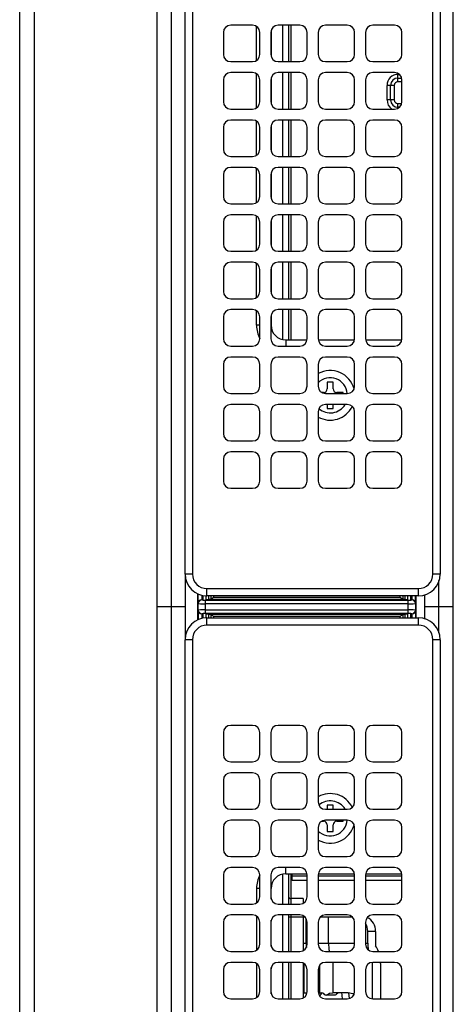
# Model space of a CAD drawing. Extents: x 377 to 19047, y 531 to 7857.
# Drawn here: x 4109 to 4169, y 4696 to 4831 of the extents above; entities that cross this region are included whole.
import ezdxf

# ---------------------------------------------------------------- set-up
doc = ezdxf.new("R2010")
doc.units = 0
doc.header["$LTSCALE"] = 10
doc.header["$MEASUREMENT"] = 0
doc.layers.get('0').update_dxf_attribs({"linetype": 'CONTINUOUS'})
doc.layers.add('DEFAULT_1', color=7, linetype='CONTINUOUS')

# ---------------------------------------------------------------- blocks, each defined once
blk = doc.blocks.new('A$C26def166')
at = {"layer": 'DEFAULT_1'}
for p, q in [((20.5, 506.39), (579.5, 506.39)), ((579.5, 504.39), (20.5, 504.39)), ((573.7, 487.59), (26.3, 487.59)), ((300, 483.63), (300, 487.59)), ((573.7, 485.61), (26.3, 485.61)), ((26.5, 483.69), (295.5, 483.69)), ((295.5, 482.69), (295.5, 483.69)), ((295.67, 483.63), (304.33, 483.63)), ((304.5, 482.69), (304.5, 483.69)), ((304.5, 483.69), (573.5, 483.69)), ((295.5, 482.69), (26.5, 482.69)), ((301.8, 481.99), (298.2, 481.99)), ((573.5, 482.69), (304.5, 482.69)), ((297.5, 451.69), (297.5, 480.69)), ((297.5, 480.69), (298.5, 480.69)), ((299.5, 481.92), (298.24, 481.92)), ((298.24, 481.92), (299.5, 481.92)), ((299.03, 481.42), (298.41, 481.42)), ((298.46, 481.2), (299.03, 481.2)), ((299.02, 480.84), (298.5, 480.84)), ((298.5, 480.69), (298.5, 451.69)), ((299.02, 480.84), (299, 480.49)), ((299.05, 481.38), (299.03, 481.4)), ((299.08, 480.88), (300.92, 480.88)), ((299.08, 453.09), (299.08, 480.88)), ((299.5, 481.92), (299.55, 481.88)), ((299.55, 481.88), (300.45, 481.88)), ((299.58, 480.88), (299.58, 453.09)), ((300.42, 453.09), (300.42, 480.88)), ((300.45, 481.88), (300.5, 481.92)), ((300.5, 481.92), (301.76, 481.92)), ((300.5, 481.92), (301.76, 481.92)), ((300.92, 480.88), (300.92, 453.09)), ((300.97, 481.4), (300.95, 481.38)), ((301.59, 481.42), (300.97, 481.42)), ((300.97, 481.2), (301.54, 481.2)), ((301, 480.49), (300.98, 480.84)), ((301.5, 480.84), (300.98, 480.84)), ((301.5, 451.69), (301.5, 480.69)), ((301.5, 480.69), (302.5, 480.69)), ((302.5, 480.69), (302.5, 451.69)), ((299, 480.49), (298.5, 480.49)), ((298.5, 480.14), (298.95, 480.14)), ((298.69, 479.78), (298.5, 479.78)), ((298.69, 454.2), (298.69, 479.78)), ((299, 480.49), (298.99, 480.27)), ((298.99, 480.27), (298.99, 453.71)), ((301.01, 480.27), (301, 480.49)), ((301.5, 480.49), (301, 480.49)), ((301.01, 453.71), (301.01, 480.27)), ((301.05, 480.14), (301.5, 480.14)), ((301.31, 479.78), (301.31, 454.2)), ((301.5, 479.78), (301.31, 479.78)), ((250.25, 478.44), (247.25, 478.44)), ((256.75, 478.44), (253.75, 478.44)), ((263.25, 478.44), (260.25, 478.44)), ((269.75, 478.44), (266.75, 478.44)), ((276.25, 478.44), (273.25, 478.44)), ((282.75, 478.44), (279.75, 478.44)), ((320.25, 478.44), (317.25, 478.44)), ((326.75, 478.44), (323.75, 478.44)), ((333.25, 478.44), (330.25, 478.44)), ((339.75, 478.44), (336.75, 478.44)), ((346.25, 478.44), (343.25, 478.44)), ((352.75, 478.44), (349.75, 478.44)), ((359.25, 478.44), (356.25, 478.44)), ((365.75, 478.44), (362.75, 478.44)), ((372.25, 478.44), (369.25, 478.44)), ((378.75, 478.44), (375.75, 478.44)), ((246.25, 477.44), (246.25, 474.44)), ((251.25, 474.44), (251.25, 477.44)), ((252.75, 477.44), (252.75, 474.44)), ((257.75, 474.44), (257.75, 477.44)), ((259.25, 477.44), (259.25, 474.44)), ((264.25, 474.44), (264.25, 477.44)), ((265.75, 477.44), (265.75, 474.44)), ((270.75, 474.44), (270.75, 477.44)), ((272.25, 477.44), (272.25, 474.44)), ((277.25, 474.44), (277.25, 477.44)), ((278.75, 477.44), (278.75, 474.44)), ((283.75, 474.44), (283.75, 477.44)), ((316.25, 477.44), (316.25, 474.44)), ((321.25, 474.44), (321.25, 477.44)), ((322.75, 477.44), (322.75, 474.44)), ((327.75, 474.44), (327.75, 477.44)), ((329.25, 477.44), (329.25, 474.44)), ((334.25, 474.44), (334.25, 477.44)), ((335.75, 477.44), (335.75, 474.44)), ((340.75, 474.44), (340.75, 477.44)), ((342.25, 477.44), (342.25, 474.44)), ((347.25, 474.44), (347.25, 477.44)), ((348.75, 477.44), (348.75, 474.44)), ((353.75, 474.44), (353.75, 477.44)), ((355.25, 477.44), (355.25, 474.44)), ((360.25, 474.44), (360.25, 477.44)), ((361.75, 477.44), (361.75, 474.44)), ((366.75, 474.44), (366.75, 477.44)), ((368.25, 477.44), (368.25, 474.44)), ((373.25, 474.44), (373.25, 477.44)), ((374.75, 477.44), (374.75, 474.44)), ((379.75, 474.44), (379.75, 477.44)), ((251.09, 473.89), (246.41, 473.89)), ((257.59, 473.89), (252.91, 473.89)), ((261.4, 473.89), (259.41, 473.89)), ((261.4, 473.44), (261.4, 473.89)), ((338.6, 473.89), (340.59, 473.89)), ((338.6, 473.44), (338.6, 473.89)), ((342.41, 473.89), (347.09, 473.89)), ((348.91, 473.89), (353.59, 473.89)), ((355.41, 473.89), (360.09, 473.89)), ((361.91, 473.89), (366.59, 473.89)), ((368.41, 473.89), (373.09, 473.89)), ((374.91, 473.89), (379.59, 473.89)), ((247.25, 473.44), (250.25, 473.44)), ((253.75, 473.44), (256.75, 473.44)), ((260.25, 473.44), (263.25, 473.44)), ((266.75, 473.44), (269.75, 473.44)), ((273.25, 473.44), (276.25, 473.44)), ((279.75, 473.44), (282.75, 473.44)), ((317.25, 473.44), (320.25, 473.44)), ((323.75, 473.44), (326.75, 473.44)), ((330.25, 473.44), (333.25, 473.44)), ((336.75, 473.44), (339.75, 473.44)), ((343.25, 473.44), (346.25, 473.44)), ((349.75, 473.44), (352.75, 473.44)), ((356.25, 473.44), (359.25, 473.44)), ((362.75, 473.44), (365.75, 473.44)), ((369.25, 473.44), (372.25, 473.44)), ((375.75, 473.44), (378.75, 473.44)), ((246.94, 471.89), (250.56, 471.89)), ((250.25, 471.94), (247.25, 471.94)), ((253.44, 471.89), (257.06, 471.89)), ((256.75, 471.94), (253.75, 471.94)), ((259.94, 471.89), (261.4, 471.89)), ((263.25, 471.94), (260.25, 471.94)), ((261.4, 471.89), (261.4, 471.94)), ((269.75, 471.94), (266.75, 471.94)), ((276.25, 471.94), (273.25, 471.94)), ((282.75, 471.94), (279.75, 471.94)), ((320.25, 471.94), (317.25, 471.94)), ((326.75, 471.94), (323.75, 471.94)), ((333.25, 471.94), (330.25, 471.94)), ((339.75, 471.94), (336.75, 471.94)), ((338.6, 471.89), (338.6, 471.94)), ((340.06, 471.89), (338.6, 471.89)), ((346.56, 471.89), (342.94, 471.89)), ((346.25, 471.94), (343.25, 471.94)), ((353.06, 471.89), (349.44, 471.89)), ((352.75, 471.94), (349.75, 471.94)), ((359.56, 471.89), (355.94, 471.89)), ((359.25, 471.94), (356.25, 471.94)), ((366.06, 471.89), (362.44, 471.89)), ((365.75, 471.94), (362.75, 471.94)), ((372.56, 471.89), (368.94, 471.89)), ((372.25, 471.94), (369.25, 471.94)), ((379.06, 471.89), (375.44, 471.89)), ((378.75, 471.94), (375.75, 471.94)), ((246.25, 470.94), (246.25, 467.94)), ((246.25, 470.29), (251.25, 470.29)), ((251.25, 467.94), (251.25, 470.94)), ((252.75, 470.94), (252.75, 467.94)), ((252.75, 470.29), (257.75, 470.29)), ((257.75, 467.94), (257.75, 470.94)), ((259.25, 470.94), (259.25, 467.94)), ((259.25, 470.29), (263.36, 470.29)), ((263.4, 469.89), (263.4, 466.95)), ((263.4, 469.89), (264.25, 469.89)), ((264.25, 467.94), (264.25, 470.94)), ((265.75, 470.94), (265.75, 467.94)), ((270.75, 467.94), (270.75, 470.94)), ((272.25, 470.94), (272.25, 467.94)), ((277.25, 467.94), (277.25, 470.94)), ((278.75, 470.94), (278.75, 467.94)), ((283.75, 467.94), (283.75, 470.94)), ((316.25, 470.94), (316.25, 467.94)), ((321.25, 467.94), (321.25, 470.94)), ((322.75, 470.94), (322.75, 467.94)), ((327.75, 467.94), (327.75, 470.94)), ((329.25, 470.94), (329.25, 467.94)), ((334.25, 467.94), (334.25, 470.94)), ((335.75, 470.94), (335.75, 467.94)), ((336.6, 469.89), (335.75, 469.89)), ((336.6, 469.89), (336.6, 466.95)), ((336.64, 470.29), (340.75, 470.29)), ((340.75, 467.94), (340.75, 470.94)), ((342.25, 470.94), (342.25, 467.94)), ((342.25, 470.29), (347.25, 470.29)), ((347.25, 467.94), (347.25, 470.94)), ((348.75, 470.94), (348.75, 467.94)), ((348.75, 470.29), (353.75, 470.29)), ((353.75, 467.94), (353.75, 470.94)), ((355.25, 470.94), (355.25, 467.94)), ((355.25, 470.29), (360.25, 470.29)), ((360.25, 467.94), (360.25, 470.94)), ((361.75, 470.94), (361.75, 467.94)), ((361.75, 470.29), (366.75, 470.29)), ((366.75, 467.94), (366.75, 470.94)), ((368.25, 470.94), (368.25, 467.94)), ((368.25, 470.29), (373.25, 470.29)), ((373.25, 467.94), (373.25, 470.94)), ((374.75, 470.94), (374.75, 467.94)), ((374.75, 470.29), (379.75, 470.29)), ((379.75, 467.94), (379.75, 470.94)), ((251.25, 469.49), (246.25, 469.49)), ((251.25, 469.19), (246.25, 469.19)), ((257.75, 469.49), (252.75, 469.49)), ((257.75, 469.19), (252.75, 469.19)), ((257.5, 469.49), (257.5, 467.28)), ((263.4, 469.49), (259.25, 469.49)), ((263.4, 469.19), (259.25, 469.19)), ((260, 467.49), (260, 469.19)), ((262.5, 466.94), (262.5, 468.99)), ((262.5, 468.99), (263.4, 468.99)), ((263.1, 468.99), (263.1, 466.94)), ((340.75, 469.49), (336.6, 469.49)), ((340.75, 469.19), (336.6, 469.19)), ((347.25, 469.49), (342.25, 469.49)), ((347.25, 469.19), (342.25, 469.19)), ((353.75, 469.49), (348.75, 469.49)), ((353.75, 469.19), (348.75, 469.19)), ((360.25, 469.49), (355.25, 469.49)), ((360.25, 469.19), (355.25, 469.19)), ((366.75, 469.49), (361.75, 469.49)), ((366.75, 469.19), (361.75, 469.19)), ((373.25, 469.49), (368.25, 469.49)), ((373.25, 469.19), (368.25, 469.19)), ((379.75, 469.49), (374.75, 469.49)), ((379.75, 469.19), (374.75, 469.19)), ((251.14, 467.49), (246.36, 467.49)), ((247.1, 467.49), (247.1, 466.95)), ((247.1, 467.34), (251.05, 467.34)), ((257.64, 467.49), (252.86, 467.49)), ((253.9, 467.49), (253.9, 466.94)), ((260, 467.49), (259.36, 467.49)), ((269.72, 466.94), (270.33, 467.12)), ((329.67, 467.12), (330.28, 466.94)), ((247.25, 466.94), (250.25, 466.94)), ((253.75, 466.94), (256.75, 466.94)), ((253.9, 467.08), (257.26, 467.08)), ((260.25, 466.94), (263.25, 466.94)), ((266.75, 466.94), (269.75, 466.94)), ((273.25, 466.94), (276.25, 466.94)), ((279.75, 466.94), (282.75, 466.94)), ((317.25, 466.94), (320.25, 466.94)), ((323.75, 466.94), (326.75, 466.94)), ((330.25, 466.94), (333.25, 466.94)), ((336.75, 466.94), (339.75, 466.94)), ((343.25, 466.94), (346.25, 466.94)), ((349.75, 466.94), (352.75, 466.94)), ((356.25, 466.94), (359.25, 466.94)), ((362.75, 466.94), (365.75, 466.94)), ((369.25, 466.94), (372.25, 466.94)), ((375.75, 466.94), (378.75, 466.94)), ((246.25, 464.44), (246.25, 461.44)), ((246.75, 463.09), (246.75, 464.52)), ((247.1, 465.43), (247.1, 464.92)), ((247.1, 465.19), (250.91, 465.19)), ((250.25, 465.44), (247.25, 465.44)), ((251.25, 461.44), (251.25, 464.44)), ((252.75, 464.44), (252.75, 461.44)), ((256.75, 465.44), (253.75, 465.44)), ((253.9, 465.44), (253.9, 460.44)), ((257.5, 465.1), (257.5, 460.78)), ((257.75, 461.44), (257.75, 464.44)), ((259.25, 464.44), (259.25, 461.44)), ((263.25, 465.44), (260.25, 465.44)), ((262.5, 460.44), (262.5, 465.44)), ((263.1, 465.44), (263.1, 460.44)), ((263.4, 465.43), (263.4, 460.45)), ((264.25, 461.44), (264.25, 464.44)), ((265.75, 464.44), (265.75, 461.44)), ((269.75, 465.44), (266.75, 465.44)), ((270.6, 464.97), (270.6, 464.69)), ((270.75, 461.44), (270.75, 464.44)), ((272.25, 464.44), (272.25, 461.44)), ((276.25, 465.44), (273.25, 465.44)), ((277.25, 461.44), (277.25, 464.44)), ((278.75, 464.44), (278.75, 461.44)), ((282.75, 465.44), (279.75, 465.44)), ((283.75, 461.44), (283.75, 464.44)), ((316.25, 464.44), (316.25, 461.44)), ((320.25, 465.44), (317.25, 465.44)), ((321.25, 461.44), (321.25, 464.44)), ((322.75, 464.44), (322.75, 461.44)), ((326.75, 465.44), (323.75, 465.44)), ((327.75, 461.44), (327.75, 464.44)), ((329.25, 464.44), (329.25, 461.44)), ((329.4, 464.69), (329.4, 464.97)), ((333.25, 465.44), (330.25, 465.44)), ((334.25, 461.44), (334.25, 464.44)), ((335.75, 464.44), (335.75, 461.44)), ((336.6, 465.43), (336.6, 460.45)), ((339.75, 465.44), (336.75, 465.44)), ((340.75, 461.44), (340.75, 464.44)), ((342.25, 464.44), (342.25, 461.44)), ((346.25, 465.44), (343.25, 465.44)), ((347.25, 461.44), (347.25, 464.44)), ((348.75, 464.44), (348.75, 461.44)), ((352.75, 465.44), (349.75, 465.44)), ((353.75, 461.44), (353.75, 464.44)), ((355.25, 464.44), (355.25, 461.44)), ((359.25, 465.44), (356.25, 465.44)), ((360.25, 461.44), (360.25, 464.44)), ((361.75, 464.44), (361.75, 461.44)), ((365.75, 465.44), (362.75, 465.44)), ((366.75, 461.44), (366.75, 464.44)), ((368.25, 464.44), (368.25, 461.44)), ((372.25, 465.44), (369.25, 465.44)), ((373.25, 461.44), (373.25, 464.44)), ((374.75, 464.44), (374.75, 461.44)), ((378.75, 465.44), (375.75, 465.44)), ((379.75, 461.44), (379.75, 464.44)), ((247.1, 461.34), (247.1, 463.44)), ((247.1, 463.37), (251.25, 463.37)), ((253.9, 464.02), (257.5, 464.02)), ((270.1, 464.19), (269.2, 464.19)), ((269.2, 464.19), (269.2, 463.39)), ((269.2, 463.39), (270.1, 463.39)), ((272.8, 464.19), (272.25, 464.19)), ((272.25, 463.39), (272.8, 463.39)), ((272.8, 463.39), (272.8, 464.19)), ((327.75, 464.19), (327.2, 464.19)), ((327.2, 464.19), (327.2, 463.39)), ((327.2, 463.39), (327.75, 463.39)), ((330.8, 464.19), (329.9, 464.19)), ((329.9, 463.39), (330.8, 463.39)), ((330.8, 463.39), (330.8, 464.19)), ((247.18, 462.24), (246.25, 462.13)), ((270.6, 462.89), (270.6, 461.99)), ((270.6, 461.99), (270.75, 461.99)), ((329.25, 461.99), (329.4, 461.99)), ((329.4, 461.99), (329.4, 462.89)), ((246.31, 461.13), (247.08, 461.22)), ((247.25, 460.44), (250.25, 460.44)), ((253.75, 460.44), (256.75, 460.44)), ((260.25, 460.44), (263.25, 460.44)), ((266.75, 460.44), (269.75, 460.44)), ((273.25, 460.44), (276.25, 460.44)), ((279.75, 460.44), (282.75, 460.44)), ((317.25, 460.44), (320.25, 460.44)), ((323.75, 460.44), (326.75, 460.44)), ((330.25, 460.44), (333.25, 460.44)), ((336.75, 460.44), (339.75, 460.44)), ((343.25, 460.44), (346.25, 460.44)), ((349.75, 460.44), (352.75, 460.44)), ((356.25, 460.44), (359.25, 460.44)), ((362.75, 460.44), (365.75, 460.44)), ((369.25, 460.44), (372.25, 460.44)), ((375.75, 460.44), (378.75, 460.44)), ((246.25, 457.99), (251.25, 457.99)), ((246.25, 457.94), (246.25, 454.94)), ((250.25, 458.94), (247.25, 458.94)), ((251.25, 454.94), (251.25, 457.94)), ((252.75, 457.94), (252.75, 454.94)), ((256.75, 458.94), (253.75, 458.94)), ((253.9, 458.94), (253.9, 458.64)), ((253.9, 458.64), (255.5, 458.64)), ((255.5, 457.55), (255.5, 458.64)), ((257.75, 454.94), (257.75, 457.94)), ((259.25, 457.94), (259.25, 454.94)), ((263.25, 458.94), (260.25, 458.94)), ((262.5, 453.94), (262.5, 458.94)), ((263.1, 458.94), (263.1, 453.94)), ((263.4, 458.93), (263.4, 453.95)), ((264.25, 454.94), (264.25, 457.94)), ((265.75, 457.94), (265.75, 454.94)), ((269.75, 458.94), (266.75, 458.94)), ((270.75, 454.94), (270.75, 457.94)), ((272.25, 457.94), (272.25, 454.94)), ((276.25, 458.94), (273.25, 458.94)), ((277.25, 454.94), (277.25, 457.94)), ((278.75, 457.94), (278.75, 454.94)), ((282.75, 458.94), (279.75, 458.94)), ((283.75, 454.94), (283.75, 457.94)), ((316.25, 457.94), (316.25, 454.94)), ((320.25, 458.94), (317.25, 458.94)), ((321.25, 454.94), (321.25, 457.94)), ((322.75, 457.94), (322.75, 454.94)), ((326.75, 458.94), (323.75, 458.94)), ((327.75, 454.94), (327.75, 457.94)), ((329.25, 457.94), (329.25, 454.94)), ((333.25, 458.94), (330.25, 458.94)), ((334.25, 454.94), (334.25, 457.94)), ((335.75, 457.94), (335.75, 454.94)), ((336.6, 458.93), (336.6, 453.95)), ((339.75, 458.94), (336.75, 458.94)), ((340.75, 454.94), (340.75, 457.94)), ((342.25, 457.94), (342.25, 454.94)), ((346.25, 458.94), (343.25, 458.94)), ((347.25, 454.94), (347.25, 457.94)), ((348.75, 457.94), (348.75, 454.94)), ((352.75, 458.94), (349.75, 458.94)), ((353.75, 454.94), (353.75, 457.94)), ((355.25, 457.94), (355.25, 454.94)), ((359.25, 458.94), (356.25, 458.94)), ((360.25, 454.94), (360.25, 457.94)), ((361.75, 457.94), (361.75, 454.94)), ((365.75, 458.94), (362.75, 458.94)), ((366.75, 454.94), (366.75, 457.94)), ((368.25, 457.94), (368.25, 454.94)), ((372.25, 458.94), (369.25, 458.94)), ((373.25, 454.94), (373.25, 457.94)), ((374.75, 457.94), (374.75, 454.94)), ((378.75, 458.94), (375.75, 458.94)), ((379.75, 454.94), (379.75, 457.94)), ((251.1, 456.9), (246.25, 456.9)), ((251.1, 456.9), (251.25, 456.9)), ((255.5, 457.55), (253.5, 457.55)), ((369.5, 455.99), (371.5, 455.99)), ((369.5, 454.99), (369.5, 455.99)), ((369.5, 455.49), (371.5, 455.49)), ((371.5, 454.99), (369.5, 454.99)), ((371.5, 454.99), (371.5, 455.99)), ((247.25, 453.94), (250.25, 453.94)), ((253.75, 453.94), (256.75, 453.94)), ((260.25, 453.94), (263.25, 453.94)), ((266.75, 453.94), (269.75, 453.94)), ((273.25, 453.94), (276.25, 453.94)), ((279.75, 453.94), (282.75, 453.94)), ((298.5, 454.2), (298.69, 454.2)), ((298.95, 453.84), (298.5, 453.84)), ((298.99, 453.71), (299, 453.49)), ((301, 453.49), (301.01, 453.71)), ((301.5, 453.84), (301.05, 453.84)), ((301.31, 454.2), (301.5, 454.2)), ((317.25, 453.94), (320.25, 453.94)), ((323.75, 453.94), (326.75, 453.94)), ((330.25, 453.94), (333.25, 453.94)), ((336.75, 453.94), (339.75, 453.94)), ((343.25, 453.94), (346.25, 453.94)), ((349.75, 453.94), (352.75, 453.94)), ((356.25, 453.94), (359.25, 453.94)), ((362.75, 453.94), (365.75, 453.94)), ((368.36, 454.49), (369, 454.49)), ((368.5, 454.28), (368.5, 454.49)), ((369, 454.49), (369, 453.97)), ((369.25, 453.94), (372.25, 453.94)), ((372, 454.49), (373, 454.49)), ((372, 453.94), (372, 454.49)), ((372.5, 454.49), (372.5, 453.97)), ((373, 454.49), (373, 454.28)), ((375.75, 453.94), (378.75, 453.94)), ((298.5, 453.49), (299, 453.49)), ((298.5, 453.14), (299.02, 453.14)), ((299.03, 452.78), (298.5, 452.78)), ((298.5, 452.56), (299.03, 452.56)), ((299, 453.49), (299.02, 453.14)), ((299.03, 452.58), (299.05, 452.6)), ((299.08, 453.09), (300.92, 453.09)), ((300.95, 452.6), (300.97, 452.58)), ((301.5, 452.78), (300.97, 452.78)), ((300.97, 452.56), (301.5, 452.56)), ((300.98, 453.14), (301, 453.49)), ((300.98, 453.14), (301.5, 453.14)), ((301, 453.49), (301.5, 453.49)), ((297.5, 451.69), (298.5, 451.69)), ((299.5, 452.06), (298.5, 452.06)), ((299.5, 452.06), (298.5, 452.06)), ((298.5, 451.99), (301.5, 451.99)), ((299.55, 452.1), (299.5, 452.06)), ((300.45, 452.1), (299.55, 452.1)), ((300.5, 452.06), (300.45, 452.1)), ((300.5, 452.06), (301.5, 452.06)), ((301.5, 452.06), (300.5, 452.06)), ((301.5, 451.69), (302.5, 451.69)), ((26.5, 449.69), (295.5, 449.69)), ((295.5, 448.69), (295.5, 449.69)), ((301.66, 450.84), (298.33, 450.84)), ((300, 446.89), (300, 450.84)), ((304.5, 449.69), (573.5, 449.69)), ((304.5, 448.69), (304.5, 449.69)), ((295.5, 448.69), (26.5, 448.69)), ((296.45, 448.87), (303.63, 448.87)), ((573.5, 448.69), (304.5, 448.69)), ((26.3, 446.89), (573.7, 446.89))]:
    blk.add_line(p, q, dxfattribs=at)
at = {"layer": 'DEFAULT_1', "flags": 128}
for points in [[(253.9, 467.08), (253.55, 467.07), (253.3, 467.05)], [(247.1, 464.95), (246.89, 465.07), (246.61, 465.21)], [(246.75, 464.3), (247.02, 463.88), (247.1, 463.44)], [(246.86, 460.52), (246.94, 460.67), (247.1, 461.34)]]:
    blk.add_lwpolyline(points, dxfattribs=at)
at = {"layer": 'DEFAULT_1'}
for centre, radius, start, end in [((295.5, 480.69), 3, 0, 90), ((304.5, 480.69), 3, 90, 180), ((295.5, 480.69), 2, 0, 90), ((304.5, 480.69), 2, 90, 180), ((299.56, 481.38), 0.501, 90.1443, 179.8993), ((300.44, 481.38), 0.501, 0.1007, 89.8557), ((294.17, 483.35), 5.75, 321.731, 326.0885), ((298.69, 480.29), 0.3, 329.2132, 357), ((301.31, 480.29), 0.3, 183, 210.7868), ((305.83, 483.35), 5.75, 213.9115, 218.269), ((247.25, 477.44), 1, 90, 180), ((250.25, 477.44), 1, 0, 90), ((253.75, 477.44), 1, 90, 180), ((256.75, 477.44), 1, 0, 90), ((260.25, 477.44), 1, 90, 180), ((263.25, 477.44), 1, 0, 90), ((266.75, 477.44), 1, 90, 180), ((269.75, 477.44), 1, 0, 90), ((273.25, 477.44), 1, 90, 180), ((276.25, 477.44), 1, 0, 90), ((279.75, 477.44), 1, 90, 180), ((282.75, 477.44), 1, 0, 90), ((317.25, 477.44), 1, 90, 180), ((320.25, 477.44), 1, 0, 90), ((323.75, 477.44), 1, 90, 180), ((326.75, 477.44), 1, 0, 90), ((330.25, 477.44), 1, 90, 180), ((333.25, 477.44), 1, 0, 90), ((336.75, 477.44), 1, 90, 180), ((339.75, 477.44), 1, 0, 90), ((343.25, 477.44), 1, 90, 180), ((346.25, 477.44), 1, 0, 90), ((349.75, 477.44), 1, 90, 180), ((352.75, 477.44), 1, 0, 90), ((356.25, 477.44), 1, 90, 180), ((359.25, 477.44), 1, 0, 90), ((362.75, 477.44), 1, 90, 180), ((365.75, 477.44), 1, 0, 90), ((369.25, 477.44), 1, 90, 180), ((372.25, 477.44), 1, 0, 90), ((375.75, 477.44), 1, 90, 180), ((378.75, 477.44), 1, 0, 90), ((247.25, 474.44), 1, 180, 270), ((250.25, 474.44), 1, 270, 0), ((253.75, 474.44), 1, 180, 270), ((256.75, 474.44), 1, 270, 0), ((260.25, 474.44), 1, 180, 270), ((261.4, 469.89), 4, 62.5608, 90), ((263.25, 474.44), 1, 270, 0), ((266.75, 474.44), 1, 180, 270), ((269.75, 474.44), 1, 270, 0), ((273.25, 474.44), 1, 180, 270), ((276.25, 474.44), 1, 270, 0), ((279.75, 474.44), 1, 180, 270), ((282.75, 474.44), 1, 270, 0), ((317.25, 474.44), 1, 180, 270), ((320.25, 474.44), 1, 270, 0), ((323.75, 474.44), 1, 180, 270), ((326.75, 474.44), 1, 270, 0), ((330.25, 474.44), 1, 180, 270), ((333.25, 474.44), 1, 270, 0), ((336.75, 474.44), 1, 180, 270), ((338.6, 469.89), 4, 90, 117.4392), ((339.75, 474.44), 1, 270, 0), ((343.25, 474.44), 1, 180, 270), ((346.25, 474.44), 1, 270, 0), ((349.75, 474.44), 1, 180, 270), ((352.75, 474.44), 1, 270, 0), ((356.25, 474.44), 1, 180, 270), ((359.25, 474.44), 1, 270, 0), ((362.75, 474.44), 1, 180, 270), ((365.75, 474.44), 1, 270, 0), ((369.25, 474.44), 1, 180, 270), ((372.25, 474.44), 1, 270, 0), ((375.75, 474.44), 1, 180, 270), ((378.75, 474.44), 1, 270, 0), ((247.25, 470.94), 1, 90, 180), ((250.25, 470.94), 1, 0, 90), ((253.75, 470.94), 1, 90, 180), ((256.75, 470.94), 1, 0, 90), ((260.25, 470.94), 1, 90, 180), ((261.4, 469.89), 2, 0, 90), ((263.25, 470.94), 1, 0, 90), ((266.75, 470.94), 1, 90, 180), ((269.75, 470.94), 1, 0, 90), ((273.25, 470.94), 1, 90, 180), ((276.25, 470.94), 1, 0, 90), ((279.75, 470.94), 1, 90, 180), ((282.75, 470.94), 1, 0, 90), ((317.25, 470.94), 1, 90, 180), ((320.25, 470.94), 1, 0, 90), ((323.75, 470.94), 1, 90, 180), ((326.75, 470.94), 1, 0, 90), ((330.25, 470.94), 1, 90, 180), ((333.25, 470.94), 1, 0, 90), ((336.75, 470.94), 1, 90, 180), ((338.6, 469.89), 2, 90, 180), ((339.75, 470.94), 1, 0, 90), ((343.25, 470.94), 1, 90, 180), ((346.25, 470.94), 1, 0, 90), ((349.75, 470.94), 1, 90, 180), ((352.75, 470.94), 1, 0, 90), ((356.25, 470.94), 1, 90, 180), ((359.25, 470.94), 1, 0, 90), ((362.75, 470.94), 1, 90, 180), ((365.75, 470.94), 1, 0, 90), ((369.25, 470.94), 1, 90, 180), ((372.25, 470.94), 1, 0, 90), ((375.75, 470.94), 1, 90, 180), ((378.75, 470.94), 1, 0, 90), ((260.3, 469.19), 0.3, 90, 180), ((247.25, 467.94), 1, 180, 270), ((250.25, 467.94), 1, 270, 0), ((253.75, 467.94), 1, 180, 270), ((256.75, 467.94), 1, 270, 0), ((260.25, 467.94), 1, 180, 270), ((263.25, 467.94), 1, 270, 0), ((266.75, 467.94), 1, 180, 270), ((269.75, 467.94), 1, 270, 0), ((273.25, 467.94), 1, 180, 270), ((276.25, 467.94), 1, 270, 0), ((279.75, 467.94), 1, 180, 270), ((282.75, 467.94), 1, 270, 0), ((317.25, 467.94), 1, 180, 270), ((320.25, 467.94), 1, 270, 0), ((323.75, 467.94), 1, 180, 270), ((326.75, 467.94), 1, 270, 0), ((330.25, 467.94), 1, 180, 270), ((333.25, 467.94), 1, 270, 0), ((336.75, 467.94), 1, 180, 270), ((339.75, 467.94), 1, 270, 0), ((343.25, 467.94), 1, 180, 270), ((346.25, 467.94), 1, 270, 0), ((349.75, 467.94), 1, 180, 270), ((352.75, 467.94), 1, 270, 0), ((356.25, 467.94), 1, 180, 270), ((359.25, 467.94), 1, 270, 0), ((362.75, 467.94), 1, 180, 270), ((365.75, 467.94), 1, 270, 0), ((369.25, 467.94), 1, 180, 270), ((372.25, 467.94), 1, 270, 0), ((375.75, 467.94), 1, 180, 270), ((378.75, 467.94), 1, 270, 0), ((247.25, 464.44), 1, 90, 180), ((246.52, 465.07), 0.599, 292.5283, 345.3695), ((250.25, 464.44), 1, 0, 90), ((253.75, 464.44), 1, 90, 180), ((256.75, 464.44), 1, 0, 90), ((260.25, 464.44), 1, 90, 180), ((263.25, 464.44), 1, 0, 90), ((266.75, 464.44), 1, 90, 180), ((271, 463.79), 3.4, 150.9683, 254.8651), ((270.95, 463.79), 2.36, 135.5447, 265.1691), ((269.75, 464.44), 1, 0, 90), ((270.1, 464.69), 0.5, 270, 0), ((273.25, 464.44), 1, 90, 180), ((271.04, 463.78), 2.37, 300.8076, 40.9769), ((271, 463.79), 3.4, 296.6501, 29.0317), ((276.25, 464.44), 1, 0, 90), ((279.75, 464.44), 1, 90, 180), ((282.75, 464.44), 1, 0, 90), ((317.25, 464.44), 1, 90, 180), ((320.25, 464.44), 1, 0, 90), ((323.75, 464.44), 1, 90, 180), ((329, 463.79), 3.4, 150.9683, 243.3499), ((328.96, 463.78), 2.37, 138.924, 239.1872), ((326.75, 464.44), 1, 0, 90), ((330.25, 464.44), 1, 90, 180), ((329.05, 463.79), 2.36, 274.7661, 44.519), ((329.9, 464.69), 0.5, 180, 270), ((329, 463.79), 3.4, 285.1349, 29.0317), ((333.25, 464.44), 1, 0, 90), ((336.75, 464.44), 1, 90, 180), ((339.75, 464.44), 1, 0, 90), ((343.25, 464.44), 1, 90, 180), ((346.25, 464.44), 1, 0, 90), ((349.75, 464.44), 1, 90, 180), ((352.75, 464.44), 1, 0, 90), ((356.25, 464.44), 1, 90, 180), ((359.25, 464.44), 1, 0, 90), ((362.75, 464.44), 1, 90, 180), ((365.75, 464.44), 1, 0, 90), ((369.25, 464.44), 1, 90, 180), ((372.25, 464.44), 1, 0, 90), ((375.75, 464.44), 1, 90, 180), ((378.75, 464.44), 1, 0, 90), ((246.31, 462.42), 0.793, 354.4527, 56.3525), ((253.88, 458.8), 5.22, 89.8297, 102.559), ((270.1, 462.89), 0.5, 360, 90), ((329.9, 462.89), 0.5, 90, 180), ((247.25, 461.44), 1, 180, 270), ((250.25, 461.44), 1, 270, 0), ((253.75, 461.44), 1, 180, 270), ((256.75, 461.44), 1, 270, 0), ((260.25, 461.44), 1, 180, 270), ((263.25, 461.44), 1, 270, 0), ((266.75, 461.44), 1, 180, 270), ((269.75, 461.44), 1, 270, 0), ((273.25, 461.44), 1, 180, 270), ((276.25, 461.44), 1, 270, 0), ((279.75, 461.44), 1, 180, 270), ((282.75, 461.44), 1, 270, 0), ((317.25, 461.44), 1, 180, 270), ((320.25, 461.44), 1, 270, 0), ((323.75, 461.44), 1, 180, 270), ((326.75, 461.44), 1, 270, 0), ((330.25, 461.44), 1, 180, 270), ((333.25, 461.44), 1, 270, 0), ((336.75, 461.44), 1, 180, 270), ((339.75, 461.44), 1, 270, 0), ((343.25, 461.44), 1, 180, 270), ((346.25, 461.44), 1, 270, 0), ((349.75, 461.44), 1, 180, 270), ((352.75, 461.44), 1, 270, 0), ((356.25, 461.44), 1, 180, 270), ((359.25, 461.44), 1, 270, 0), ((362.75, 461.44), 1, 180, 270), ((365.75, 461.44), 1, 270, 0), ((369.25, 461.44), 1, 180, 270), ((372.25, 461.44), 1, 270, 0), ((375.75, 461.44), 1, 180, 270), ((378.75, 461.44), 1, 270, 0), ((247.25, 457.94), 1, 90, 180), ((250.25, 457.94), 1, 0, 90), ((253.75, 457.94), 1, 90, 180), ((253.89, 453.31), 5.33, 89.9216, 100.0266), ((255.52, 460.9), 2.26, 269.5573, 299.8449), ((255.58, 459.56), 2.01, 267.6214, 334.7728), ((256.75, 457.94), 1, 0, 90), ((260.25, 457.94), 1, 90, 180), ((263.25, 457.94), 1, 0, 90), ((266.75, 457.94), 1, 90, 180), ((269.75, 457.94), 1, 0, 90), ((273.25, 457.94), 1, 90, 180), ((276.25, 457.94), 1, 0, 90), ((279.75, 457.94), 1, 90, 180), ((282.75, 457.94), 1, 0, 90), ((317.25, 457.94), 1, 90, 180), ((320.25, 457.94), 1, 0, 90), ((323.75, 457.94), 1, 90, 180), ((326.75, 457.94), 1, 0, 90), ((330.25, 457.94), 1, 90, 180), ((333.25, 457.94), 1, 0, 90), ((336.75, 457.94), 1, 90, 180), ((339.75, 457.94), 1, 0, 90), ((343.25, 457.94), 1, 90, 180), ((346.25, 457.94), 1, 0, 90), ((349.75, 457.94), 1, 90, 180), ((352.75, 457.94), 1, 0, 90), ((356.25, 457.94), 1, 90, 180), ((359.25, 457.94), 1, 0, 90), ((362.75, 457.94), 1, 90, 180), ((365.75, 457.94), 1, 0, 90), ((369.25, 457.94), 1, 90, 180), ((372.25, 457.94), 1, 0, 90), ((375.75, 457.94), 1, 90, 180), ((378.75, 457.94), 1, 0, 90), ((251.77, 460.01), 3.01, 289.0743, 305.1796), ((369.5, 454.49), 1.5, 90, 146.4427), ((369.5, 454.49), 1, 90, 180), ((369.5, 454.49), 0.5, 90, 180), ((371.5, 454.49), 1.5, 0, 90), ((371.5, 454.49), 1, 0, 90), ((371.5, 454.49), 0.5, 0, 90), ((247.25, 454.94), 1, 180, 270), ((250.25, 454.94), 1, 270, 0), ((253.75, 454.94), 1, 180, 270), ((256.75, 454.94), 1, 270, 0), ((260.25, 454.94), 1, 180, 270), ((263.25, 454.94), 1, 270, 0), ((266.75, 454.94), 1, 180, 270), ((269.75, 454.94), 1, 270, 0), ((273.25, 454.94), 1, 180, 270), ((276.25, 454.94), 1, 270, 0), ((279.75, 454.94), 1, 180, 270), ((282.75, 454.94), 1, 270, 0), ((294.17, 450.63), 5.75, 33.9115, 38.269), ((298.69, 453.69), 0.3, 3, 30.7868), ((301.31, 453.69), 0.3, 149.2132, 177), ((305.83, 450.63), 5.75, 141.731, 146.0885), ((317.25, 454.94), 1, 180, 270), ((320.25, 454.94), 1, 270, 0), ((323.75, 454.94), 1, 180, 270), ((326.75, 454.94), 1, 270, 0), ((330.25, 454.94), 1, 180, 270), ((333.25, 454.94), 1, 270, 0), ((336.75, 454.94), 1, 180, 270), ((339.75, 454.94), 1, 270, 0), ((343.25, 454.94), 1, 180, 270), ((346.25, 454.94), 1, 270, 0), ((349.75, 454.94), 1, 180, 270), ((352.75, 454.94), 1, 270, 0), ((356.25, 454.94), 1, 180, 270), ((359.25, 454.94), 1, 270, 0), ((362.75, 454.94), 1, 180, 270), ((365.75, 454.94), 1, 270, 0), ((369.25, 454.94), 1, 180, 270), ((372.25, 454.94), 1, 270, 0), ((375.75, 454.94), 1, 180, 270), ((378.75, 454.94), 1, 270, 0), ((299.56, 452.6), 0.501, 180.1007, 269.8557), ((300.44, 452.6), 0.501, 270.1443, 359.8993), ((295.5, 451.69), 2, 270, 0), ((295.5, 451.69), 3, 270, 0), ((304.5, 451.69), 3, 180, 270), ((304.5, 451.69), 2, 180, 270)]:
    blk.add_arc(centre, radius, start, end, dxfattribs=at)
for centre, major_axis, ratio, start_param, end_param in [((299.5, 481.42), (0.146, 0.481), 0.939005, 0.311794, 1.847684), ((299.53, 481.4), (0.417, -0.278), 0.998023, 3.695368, 3.728448), ((299.05, 480.88), (0, 0.5), 0.052408, 4.712389, 6.248279), ((299.55, 480.88), (0, 1), 0.026204, 4.712389, 6.248279), ((300.45, 480.88), (0, 1), 0.026204, 0.034907, 1.570796), ((300.5, 481.42), (-0.146, 0.481), 0.939005, 4.435501, 5.971391), ((300.95, 480.88), (0, 0.5), 0.052408, 0.034907, 1.570796), ((300.47, 481.4), (-0.417, -0.278), 0.998023, 2.554737, 2.587818), ((299.53, 452.58), (0.417, 0.278), 0.998023, 2.554737, 2.587818), ((299.5, 452.56), (-0.146, 0.481), 0.939005, 1.293909, 2.829799), ((299.05, 453.09), (0, 0.5), 0.052408, 3.176499, 4.712389), ((299.55, 453.09), (0, 1), 0.026204, 3.176499, 4.712389), ((300.45, 453.09), (0, 1), 0.026204, 1.570796, 3.106686), ((300.5, 452.56), (0.146, 0.481), 0.939005, 3.453387, 4.989277), ((300.95, 453.09), (0, 0.5), 0.052408, 1.570796, 3.106686), ((300.47, 452.58), (-0.417, 0.278), 0.998023, 3.695368, 3.728448)]:
    blk.add_ellipse(centre, major_axis=major_axis, ratio=ratio, start_param=start_param, end_param=end_param, dxfattribs=at)

msp = doc.modelspace()

# ---------------------------------------------------------------- block references
at = {"rotation": 90}
msp.add_blockref('A$C26def166', (4615.87, 4450.43), dxfattribs=at)

doc.saveas('drawing.dxf')
